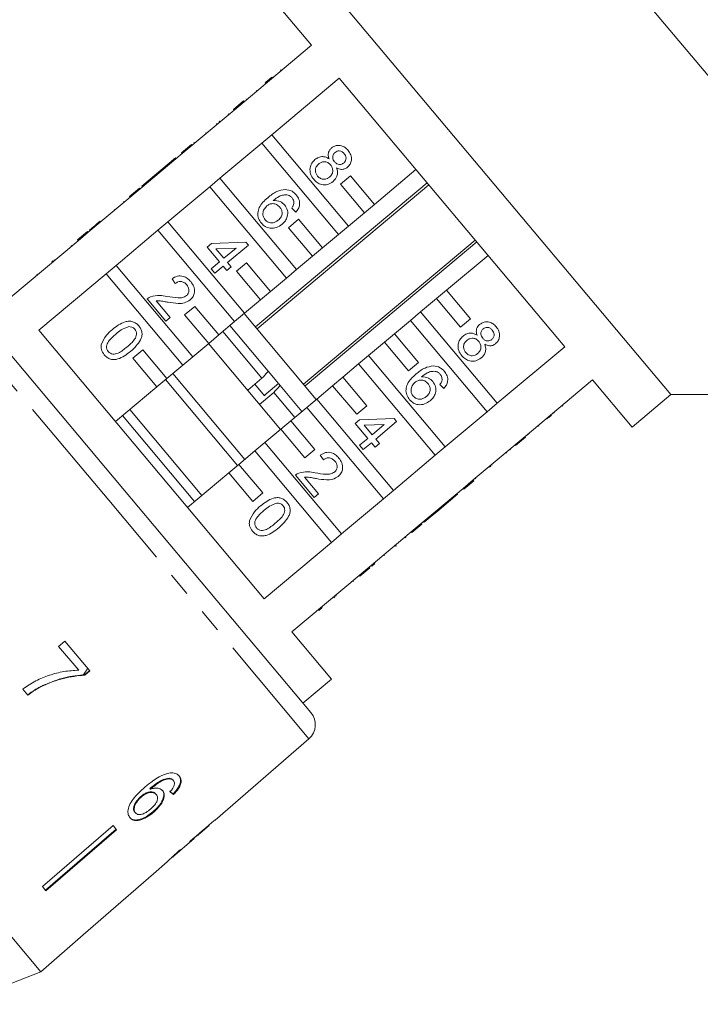
# Model space of a CAD drawing. Units: millimetres. Extents: x -48 to 620, y 0 to 333.
# Drawn here: x 547 to 583, y 243 to 296 of the extents above; entities that cross this region are included whole.
import ezdxf

# ---------------------------------------------------------------- set-up
doc = ezdxf.new("R2010")
doc.units = ezdxf.units.MM
doc.linetypes.add('PHANTOM', pattern=[12.7, 6.35, -1.27, 1.27, -1.27, 1.27, -1.27])

msp = doc.modelspace()

# ---------------------------------------------------------------- linework, layer by layer
at = {"color": 7, "linetype": 'Continuous', "lineweight": 15}
for p, q in [((597.971, 275.971), (565.189, 315.039)), ((581.636, 275.971), (562.353, 298.952)), ((560.284, 297.216), (562.406, 294.688)), ((562.406, 294.688), (558.794, 291.658)), ((560.746, 293.361), (560.778, 293.323)), ((560.747, 293.362), (560.779, 293.324)), ((559.924, 292.672), (559.957, 292.633)), ((560.281, 292.971), (560.314, 292.933)), ((560.281, 289.886), (563.893, 292.916)), ((563.893, 292.916), (575.96, 278.535)), ((559.456, 292.279), (559.488, 292.24)), ((558.226, 291.247), (558.762, 291.697)), ((558.258, 291.208), (558.794, 291.658)), ((558.762, 291.697), (558.794, 291.658)), ((558.903, 291.815), (558.935, 291.776)), ((558.258, 291.208), (556.015, 289.326)), ((558.226, 291.247), (558.258, 291.208)), ((557.479, 290.62), (557.456, 290.601)), ((557.456, 290.601), (557.488, 290.562)), ((557.479, 290.62), (557.512, 290.582)), ((557.946, 291.012), (557.978, 290.973)), ((557.316, 290.483), (557.348, 290.445)), ((556.725, 289.987), (556.758, 289.949)), ((560.281, 289.886), (559.745, 289.436)), ((564.387, 284.994), (560.281, 289.886)), ((555.447, 288.915), (555.983, 289.365)), ((555.479, 288.876), (556.015, 289.326)), ((555.983, 289.365), (556.015, 289.326)), ((556.102, 289.464), (556.134, 289.426)), ((556.103, 289.465), (556.135, 289.427)), ((557.502, 287.554), (559.745, 289.436)), ((559.745, 289.436), (563.85, 284.544)), ((555.479, 288.876), (553.236, 286.994)), ((555.123, 288.643), (554.003, 287.703)), ((555.123, 288.643), (555.155, 288.604)), ((555.447, 288.915), (555.479, 288.876)), ((567.998, 288.024), (565.776, 286.16)), ((553.769, 287.507), (553.326, 287.135)), ((554.003, 287.703), (553.769, 287.507)), ((553.769, 287.507), (553.801, 287.469)), ((554.003, 287.703), (554.035, 287.664)), ((557.502, 287.554), (556.966, 287.104)), ((561.607, 282.662), (557.502, 287.554)), ((564.491, 287.692), (563.954, 287.242)), ((565.776, 286.16), (564.491, 287.692)), ((552.668, 286.583), (553.204, 287.033)), ((552.7, 286.544), (553.236, 286.994)), ((553.204, 287.033), (553.236, 286.994)), ((553.326, 287.135), (553.324, 287.133)), ((553.324, 287.133), (553.356, 287.095)), ((553.326, 287.135), (553.358, 287.097)), ((554.723, 285.222), (556.966, 287.104)), ((556.966, 287.104), (561.071, 282.212)), ((568.6, 287.306), (559.408, 279.592)), ((559.489, 279.496), (568.681, 287.209)), ((563.954, 287.242), (565.24, 285.71)), ((552.7, 286.544), (550.457, 284.662)), ((552.668, 286.583), (552.7, 286.544)), ((551.843, 285.891), (551.876, 285.853)), ((552.346, 286.313), (552.378, 286.274)), ((561.568, 285.747), (561.349, 285.961)), ((565.24, 285.71), (565.776, 286.16)), ((551.097, 285.264), (551.129, 285.226)), ((561.711, 285.36), (561.175, 284.91)), ((562.997, 283.828), (561.711, 285.36)), ((565.24, 285.71), (564.387, 284.994)), ((550.526, 284.785), (550.523, 284.783)), ((550.523, 284.783), (550.555, 284.745)), ((550.759, 284.981), (550.526, 284.785)), ((550.526, 284.785), (550.558, 284.747)), ((550.759, 284.981), (550.791, 284.943)), ((551.944, 282.89), (554.187, 284.772)), ((554.723, 285.222), (554.187, 284.772)), ((554.187, 284.772), (558.292, 279.88)), ((558.828, 280.33), (554.723, 285.222)), ((561.175, 284.91), (562.461, 283.378)), ((563.85, 284.544), (564.387, 284.994)), ((549.921, 284.212), (546.319, 281.19)), ((549.888, 284.251), (550.425, 284.7)), ((549.888, 284.251), (549.921, 284.212)), ((549.921, 284.212), (550.457, 284.662)), ((550.425, 284.7), (550.457, 284.662)), ((571.171, 284.242), (561.978, 276.529)), ((563.85, 284.544), (562.997, 283.828)), ((549.546, 283.963), (549.578, 283.925)), ((556.818, 283.87), (557.052, 284.066)), ((557.484, 283.076), (556.818, 283.87)), ((557.052, 284.066), (558.897, 284.142)), ((558.373, 283.822), (557.293, 283.778)), ((557.293, 283.778), (557.718, 283.272)), ((557.718, 283.272), (558.373, 283.822)), ((559.034, 283.979), (557.913, 283.039)), ((558.897, 284.142), (559.034, 283.979)), ((562.06, 276.432), (571.252, 284.145)), ((562.461, 283.378), (562.997, 283.828)), ((562.461, 283.378), (561.607, 282.662)), ((569.633, 281.563), (571.855, 283.428)), ((542.236, 282.944), (552.307, 270.942)), ((548.499, 283.085), (548.553, 283.13)), ((551.944, 282.89), (551.408, 282.44)), ((556.049, 277.998), (551.944, 282.89)), ((557.041, 282.704), (557.484, 283.076)), ((557.237, 282.471), (557.041, 282.704)), ((557.68, 282.843), (557.237, 282.471)), ((557.876, 282.609), (557.68, 282.843)), ((558.109, 282.805), (557.876, 282.609)), ((557.913, 283.039), (558.109, 282.805)), ((558.932, 283.028), (558.396, 282.578)), ((560.218, 281.496), (558.932, 283.028)), ((561.071, 282.212), (561.607, 282.662)), ((547.699, 282.413), (547.731, 282.375)), ((547.702, 282.416), (547.734, 282.378)), ((547.806, 279.418), (551.408, 282.44)), ((551.408, 282.44), (555.513, 277.548)), ((555.112, 281.921), (554.94, 282.174)), ((558.396, 282.578), (559.682, 281.046)), ((561.071, 282.212), (560.218, 281.496)), ((554.612, 279.91), (553.613, 281.101)), ((559.682, 281.046), (560.218, 281.496)), ((568.243, 280.397), (569.097, 281.113)), ((569.633, 281.563), (569.097, 281.113)), ((569.097, 281.113), (570.382, 279.581)), ((570.919, 280.031), (569.633, 281.563)), ((554.098, 280.997), (554.845, 280.106)), ((556.153, 280.696), (555.617, 280.246)), ((557.439, 279.164), (556.153, 280.696)), ((559.682, 281.046), (558.828, 280.33)), ((554.845, 280.106), (554.612, 279.91)), ((555.617, 280.246), (556.902, 278.714)), ((558.292, 279.88), (558.828, 280.33)), ((562.662, 275.714), (558.805, 280.31)), ((568.243, 280.397), (567.707, 279.947)), ((572.349, 275.505), (568.243, 280.397)), ((570.382, 279.581), (570.919, 280.031)), ((558.292, 279.88), (557.439, 279.164)), ((560.092, 277.221), (558.039, 279.668)), ((566.854, 279.231), (567.707, 279.947)), ((567.707, 279.947), (571.812, 275.055)), ((559.873, 265.036), (547.806, 279.418)), ((556.902, 278.714), (557.439, 279.164)), ((559.756, 276.843), (557.656, 279.346)), ((566.854, 279.231), (566.318, 278.781)), ((568.139, 277.699), (566.854, 279.231)), ((556.902, 278.714), (556.049, 277.998)), ((560.747, 274.107), (556.89, 278.703)), ((565.464, 278.065), (566.318, 278.781)), ((566.318, 278.781), (567.603, 277.249)), ((575.96, 278.535), (572.349, 275.505)), ((553.374, 278.364), (552.838, 277.914)), ((552.838, 277.914), (554.123, 276.382)), ((554.659, 276.832), (553.374, 278.364)), ((555.513, 277.548), (556.049, 277.998)), ((565.464, 278.065), (564.928, 277.615)), ((569.569, 273.173), (565.464, 278.065)), ((555.513, 277.548), (554.659, 276.832)), ((564.075, 276.899), (564.928, 277.615)), ((564.928, 277.615), (569.033, 272.723)), ((567.603, 277.249), (568.139, 277.699)), ((554.123, 276.382), (554.659, 276.832)), ((558.832, 272.5), (554.975, 277.096)), ((559.756, 276.843), (558.99, 276.2)), ((560.643, 276.564), (560.092, 277.221)), ((564.075, 276.899), (563.538, 276.449)), ((565.36, 275.367), (564.075, 276.899)), ((554.123, 276.382), (551.911, 274.525)), ((558.449, 272.179), (554.592, 276.775)), ((559.891, 275.904), (559.373, 276.522)), ((559.985, 276.011), (560.643, 276.564)), ((560.728, 276.463), (560.662, 276.542)), ((561.896, 275.071), (560.728, 276.463)), ((562.685, 275.733), (563.538, 276.449)), ((563.538, 276.449), (564.824, 274.917)), ((569.496, 276.299), (569.277, 276.513)), ((573.836, 273.733), (577.447, 276.763)), ((577.447, 276.763), (579.568, 274.235)), ((559.626, 275.443), (560.392, 276.085)), ((561.513, 274.75), (560.392, 276.085)), ((579.568, 274.235), (581.636, 275.971)), ((581.636, 275.971), (597.971, 275.971)), ((561.295, 274.567), (562.149, 275.283)), ((562.685, 275.733), (562.149, 275.283)), ((562.149, 275.283), (566.254, 270.391)), ((566.79, 270.841), (562.685, 275.733)), ((564.824, 274.917), (565.36, 275.367)), ((571.812, 275.055), (572.349, 275.505)), ((575.852, 275.36), (575.82, 275.398)), ((556.151, 270.25), (552.294, 274.847)), ((556.534, 270.572), (552.677, 275.168)), ((571.812, 275.055), (569.569, 273.173)), ((575.257, 274.861), (575.1, 274.729)), ((575.393, 274.975), (575.361, 275.013)), ((561.295, 274.567), (560.759, 274.117)), ((562.581, 273.035), (561.295, 274.567)), ((564.748, 274.423), (564.982, 274.618)), ((565.414, 273.629), (564.748, 274.423)), ((564.982, 274.618), (566.826, 274.695)), ((566.303, 274.375), (565.223, 274.33)), ((565.223, 274.33), (565.647, 273.825)), ((565.647, 273.825), (566.303, 274.375)), ((566.963, 274.531), (565.843, 273.592)), ((566.826, 274.695), (566.963, 274.531)), ((574.568, 274.282), (574.536, 274.32)), ((575.03, 274.67), (574.998, 274.708)), ((559.906, 273.401), (560.759, 274.117)), ((560.759, 274.117), (562.045, 272.585)), ((573.836, 273.733), (573.299, 273.283)), ((573.868, 273.695), (573.332, 273.245)), ((573.868, 273.695), (573.836, 273.733)), ((574.008, 273.812), (573.976, 273.851)), ((559.906, 273.401), (559.37, 272.951)), ((564.011, 268.509), (559.906, 273.401)), ((564.971, 273.257), (565.414, 273.629)), ((565.167, 273.024), (564.971, 273.257)), ((565.61, 273.396), (565.167, 273.024)), ((565.806, 273.162), (565.61, 273.396)), ((566.039, 273.358), (565.806, 273.162)), ((565.843, 273.592), (566.039, 273.358)), ((569.033, 272.723), (569.569, 273.173)), ((571.056, 271.401), (573.299, 273.283)), ((573.332, 273.245), (573.299, 273.283)), ((558.516, 272.235), (559.37, 272.951)), ((559.37, 272.951), (563.475, 268.059)), ((562.045, 272.585), (562.581, 273.035)), ((563.043, 272.474), (562.87, 272.727)), ((569.033, 272.723), (566.79, 270.841)), ((572.845, 272.836), (572.812, 272.874)), ((573.051, 273.009), (573.019, 273.048)), ((573.052, 273.01), (573.02, 273.048)), ((558.516, 272.235), (557.98, 271.785)), ((559.802, 270.703), (558.516, 272.235)), ((572.013, 272.138), (571.942, 272.079)), ((572.083, 272.197), (572.051, 272.235)), ((555.768, 269.929), (557.98, 271.785)), ((557.98, 271.785), (559.266, 270.253)), ((562.543, 270.464), (561.544, 271.654)), ((547.914, 245.063), (526.06, 271.107)), ((562.029, 271.55), (562.776, 270.66)), ((571.056, 271.401), (570.52, 270.951)), ((571.089, 271.362), (570.552, 270.913)), ((571.089, 271.362), (571.056, 271.401)), ((571.207, 271.462), (571.175, 271.5)), ((552.307, 270.942), (562.378, 258.939)), ((559.266, 270.253), (559.802, 270.703)), ((562.776, 270.66), (562.543, 270.464)), ((566.254, 270.391), (566.79, 270.841)), ((568.277, 269.069), (570.52, 270.951)), ((569.107, 269.699), (570.227, 270.639)), ((570.227, 270.639), (570.195, 270.678)), ((570.228, 270.641), (570.196, 270.679)), ((570.227, 270.639), (570.228, 270.641)), ((570.552, 270.913), (570.52, 270.951)), ((566.254, 270.391), (564.011, 268.509)), ((568.43, 269.131), (568.873, 269.503)), ((568.873, 269.503), (568.841, 269.542)), ((568.873, 269.503), (569.107, 269.699)), ((569.107, 269.699), (569.074, 269.738)), ((568.277, 269.069), (567.741, 268.619)), ((568.309, 269.03), (567.773, 268.581)), ((568.309, 269.03), (568.277, 269.069)), ((568.43, 269.131), (568.397, 269.17)), ((563.475, 268.059), (564.011, 268.509)), ((565.498, 266.737), (567.741, 268.619)), ((567.773, 268.581), (567.741, 268.619)), ((563.475, 268.059), (559.873, 265.036)), ((566.912, 267.858), (566.88, 267.897)), ((566.936, 267.878), (566.904, 267.916)), ((566.912, 267.858), (566.936, 267.878)), ((567.449, 268.309), (567.417, 268.347)), ((567.451, 268.31), (567.419, 268.349)), ((566.309, 267.352), (566.277, 267.391)), ((565.629, 266.781), (565.596, 266.819)), ((565.79, 266.917), (565.758, 266.955)), ((561.36, 263.264), (564.962, 266.287)), ((565.498, 266.737), (564.962, 266.287)), ((564.994, 266.248), (564.962, 266.287)), ((565.53, 266.698), (564.994, 266.248)), ((565.53, 266.698), (565.498, 266.737)), ((564.648, 265.958), (564.616, 265.997)), ((564.651, 265.961), (564.619, 265.999)), ((563.656, 265.125), (563.604, 265.082)), ((563.725, 265.184), (563.693, 265.222)), ((562.804, 264.411), (562.772, 264.449)), ((562.98, 264.558), (562.947, 264.597)), ((563.481, 260.736), (561.36, 263.264)), ((549.205, 262.774), (548.871, 262.49)), ((550.541, 261.182), (549.205, 262.774)), ((548.871, 262.49), (549.944, 261.211)), ((550.533, 261.191), (550.262, 260.963)), ((550.271, 260.952), (550.541, 261.182)), ((550.271, 260.952), (550.262, 260.963)), ((561.949, 259.451), (563.481, 260.736)), ((546.958, 260.203), (547.227, 259.883)), ((548.028, 260.373), (548.018, 260.385)), ((547.914, 245.063), (536.986, 258.086)), ((557.254, 253.182), (562.268, 257.541)), ((554.805, 255.397), (554.779, 255.428)), ((555.022, 255.296), (554.996, 255.327)), ((553.786, 254.842), (553.76, 254.873)), ((555.064, 254.659), (555.117, 254.717)), ((553.294, 254.417), (553.268, 254.448)), ((554.1, 254.555), (554.074, 254.586)), ((555.064, 254.659), (554.991, 254.584)), ((555.017, 254.553), (554.991, 254.584)), ((553.96, 253.61), (553.934, 253.641)), ((552.979, 253.574), (552.953, 253.604)), ((557.254, 253.182), (557.244, 253.193)), ((551.787, 252.893), (548.002, 249.625)), ((548.165, 249.431), (551.95, 252.699)), ((551.976, 252.668), (548.191, 249.4)), ((551.976, 252.668), (551.787, 252.893)), ((556.426, 252.463), (556.923, 252.895)), ((556.921, 252.897), (556.911, 252.909)), ((556.921, 252.897), (556.923, 252.895)), ((554.974, 251.201), (556.127, 252.203)), ((556.129, 252.205), (556.11, 252.228)), ((556.249, 252.32), (556.237, 252.335)), ((553.952, 250.312), (554.679, 250.944)), ((554.674, 250.94), (554.699, 250.964)), ((553.951, 250.314), (550.177, 247.033)), ((553.952, 250.312), (553.951, 250.314)), ((548.191, 249.4), (548.002, 249.625)), ((547.914, 245.063), (550.178, 247.032)), ((550.178, 247.032), (550.177, 247.033)), ((543.502, 243.32), (547.914, 245.063))]:
    msp.add_line(p, q, dxfattribs=at)
at = {"color": 8, "linetype": 'PHANTOM', "lineweight": 0}
for p, q in [((548.623, 283.189), (548.655, 283.151)), ((551.554, 270.31), (540.84, 283.078)), ((562.268, 257.541), (551.554, 270.31))]:
    msp.add_line(p, q, dxfattribs=at)
at = {"color": 7, "linetype": 'Continuous', "lineweight": 15}
msp.add_arc((561.612, 258.296), 1, 311, 40, dxfattribs=at)
for centre, major_axis, ratio, start_param, end_param in [((545.717, 265.434), (-11.526, 12.195), 0.080621, 2.55978, 2.58599), ((545.717, 265.434), (-11.561, 12.231), 0.080621, 2.559632, 2.585765), ((543.538, 263.583), (64.542, 54.157), 0.199237, 4.736949, 4.757762), ((541.634, 261.986), (65.88, 55.28), 0.195665, 4.770368, 4.780681), ((545.039, 264.843), (-10.809, 12.882), 0.1, 3.18014, 3.206229), ((544.668, 264.531), (-10.815, 12.889), 0.1, 3.077877, 3.103952)]:
    msp.add_ellipse(centre, major_axis=major_axis, ratio=ratio, start_param=start_param, end_param=end_param, dxfattribs=at)
for points, knots in [([(560.281, 292.971), (560.237, 292.934), (560.147, 292.858), (560.005, 292.74), (559.955, 292.697), (559.924, 292.672)], [0, 0, 0, 0, 0.280612, 0.560833, 1, 1, 1, 1]), ([(563.344, 288.597), (563.326, 288.655), (563.29, 288.769), (563.305, 288.939), (563.373, 289.08), (563.441, 289.145), (563.476, 289.178)], [0, 0, 0, 0, 0.28031, 0.559637, 0.779691, 1, 1, 1, 1]), ([(563.476, 289.178), (563.555, 289.229), (563.715, 289.332), (563.989, 289.317), (564.211, 289.214), (564.312, 289.106), (564.363, 289.052)], [0, 0, 0, 0, 0.279271, 0.558676, 0.779074, 1, 1, 1, 1]), ([(564.156, 288.873), (564.12, 288.911), (564.048, 288.985), (563.906, 289.027), (563.771, 289.012), (563.704, 288.966), (563.67, 288.943)], [0, 0, 0, 0, 0.280365, 0.559367, 0.779701, 1, 1, 1, 1]), ([(564.363, 289.052), (564.419, 288.974), (564.53, 288.819), (564.557, 288.547), (564.489, 288.306), (564.384, 288.199), (564.331, 288.146)], [0, 0, 0, 0, 0.280348, 0.559692, 0.779821, 1, 1, 1, 1]), ([(562.522, 287.502), (562.457, 287.593), (562.329, 287.776), (562.311, 288.096), (562.405, 288.37), (562.529, 288.493), (562.591, 288.555)], [0, 0, 0, 0, 0.280131, 0.559335, 0.779523, 1, 1, 1, 1]), ([(562.591, 288.555), (562.654, 288.6), (562.778, 288.69), (562.994, 288.729), (563.19, 288.692), (563.293, 288.629), (563.344, 288.597)], [0, 0, 0, 0, 0.2801868, 0.5594692, 0.7795481, 1, 1, 1, 1]), ([(563.428, 288.271), (563.38, 288.319), (563.284, 288.416), (563.093, 288.454), (562.921, 288.418), (562.835, 288.356), (562.792, 288.325)], [0, 0, 0, 0, 0.280111, 0.558976, 0.779307, 1, 1, 1, 1]), ([(563.67, 288.943), (563.633, 288.905), (563.558, 288.828), (563.529, 288.674), (563.568, 288.54), (563.618, 288.473), (563.644, 288.44)], [0, 0, 0, 0, 0.279936, 0.558845, 0.779075, 1, 1, 1, 1]), ([(563.644, 288.44), (563.68, 288.402), (563.751, 288.327), (563.894, 288.285), (564.029, 288.304), (564.096, 288.35), (564.129, 288.374)], [0, 0, 0, 0, 0.280478, 0.5592592, 0.7795763, 1, 1, 1, 1]), ([(564.129, 288.374), (564.166, 288.412), (564.239, 288.489), (564.265, 288.641), (564.23, 288.773), (564.18, 288.84), (564.156, 288.873)], [0, 0, 0, 0, 0.279693, 0.559145, 0.779317, 1, 1, 1, 1]), ([(562.792, 288.325), (562.743, 288.276), (562.646, 288.179), (562.597, 287.984), (562.641, 287.81), (562.703, 287.721), (562.733, 287.676)], [0, 0, 0, 0, 0.280552, 0.558516, 0.77917, 1, 1, 1, 1]), ([(563.372, 287.619), (563.421, 287.668), (563.518, 287.767), (563.561, 287.963), (563.524, 288.139), (563.46, 288.227), (563.428, 288.271)], [0, 0, 0, 0, 0.27997, 0.559316, 0.779349, 1, 1, 1, 1]), ([(563.748, 288.116), (563.771, 288.043), (563.817, 287.898), (563.781, 287.618), (563.647, 287.472), (563.565, 287.383)], [0, 0, 0, 0, 0.281226, 0.561787, 1, 1, 1, 1]), ([(564.331, 288.146), (564.283, 288.112), (564.187, 288.045), (563.971, 288.014), (563.833, 288.077), (563.748, 288.116)], [0, 0, 0, 0, 0.280612, 0.560833, 1, 1, 1, 1]), ([(563.565, 287.383), (563.472, 287.321), (563.286, 287.199), (562.966, 287.203), (562.701, 287.314), (562.582, 287.439), (562.522, 287.502)], [0, 0, 0, 0, 0.279532, 0.559025, 0.779261, 1, 1, 1, 1]), ([(562.733, 287.676), (562.781, 287.628), (562.877, 287.531), (563.069, 287.489), (563.242, 287.525), (563.329, 287.588), (563.372, 287.619)], [0, 0, 0, 0, 0.280192, 0.559073, 0.779305, 1, 1, 1, 1]), ([(560.067, 286.517), (560.222, 286.642), (560.497, 286.865), (560.843, 286.929), (560.995, 286.957)], [0, 0, 0, 0, 0.561396, 1, 1, 1, 1]), ([(560.995, 286.957), (561.126, 286.939), (561.36, 286.907), (561.522, 286.739), (561.594, 286.664)], [0, 0, 0, 0, 0.5583797, 1, 1, 1, 1]), ([(559.727, 285.144), (559.67, 285.226), (559.555, 285.391), (559.516, 285.698), (559.635, 286.125), (559.889, 286.355), (560.067, 286.517)], [0, 0, 0, 0, 0.186919, 0.373549, 0.560232, 1, 1, 1, 1]), ([(561.15, 286.657), (561.068, 286.664), (560.905, 286.678), (560.626, 286.574), (560.462, 286.445), (560.361, 286.366)], [0, 0, 0, 0, 0.279359, 0.559176, 1, 1, 1, 1]), ([(560.361, 286.366), (560.493, 286.362), (560.729, 286.357), (560.898, 286.196), (560.973, 286.124)], [0, 0, 0, 0, 0.5586251, 1, 1, 1, 1]), ([(561.371, 286.503), (561.335, 286.54), (561.271, 286.606), (561.187, 286.641), (561.15, 286.657)], [0, 0, 0, 0, 0.559717, 1, 1, 1, 1]), ([(561.465, 286.202), (561.464, 286.264), (561.463, 286.375), (561.399, 286.464), (561.371, 286.503)], [0, 0, 0, 0, 0.559004, 1, 1, 1, 1]), ([(561.594, 286.664), (561.649, 286.586), (561.759, 286.431), (561.785, 286.157), (561.71, 285.921), (561.615, 285.805), (561.568, 285.747)], [0, 0, 0, 0, 0.280049, 0.559187, 0.779374, 1, 1, 1, 1]), ([(560.015, 286.075), (559.962, 286.019), (559.855, 285.906), (559.791, 285.692), (559.816, 285.488), (559.887, 285.388), (559.922, 285.338)], [0, 0, 0, 0, 0.280082, 0.55977, 0.779688, 1, 1, 1, 1]), ([(560.708, 286.013), (560.655, 286.064), (560.549, 286.165), (560.343, 286.21), (560.155, 286.176), (560.062, 286.109), (560.015, 286.075)], [0, 0, 0, 0, 0.27974, 0.559339, 0.779412, 1, 1, 1, 1]), ([(560.63, 285.318), (560.683, 285.37), (560.79, 285.473), (560.849, 285.68), (560.812, 285.872), (560.743, 285.966), (560.708, 286.013)], [0, 0, 0, 0, 0.280456, 0.559364, 0.779311, 1, 1, 1, 1]), ([(560.973, 286.124), (561.031, 286.032), (561.149, 285.846), (561.133, 285.529), (561.019, 285.269), (560.895, 285.15), (560.833, 285.091)], [0, 0, 0, 0, 0.279141, 0.558815, 0.77917, 1, 1, 1, 1]), ([(561.349, 285.961), (561.378, 286.002), (561.432, 286.076), (561.455, 286.163), (561.465, 286.202)], [0, 0, 0, 0, 0.560488, 1, 1, 1, 1]), ([(551.097, 285.264), (551.061, 285.234), (551.002, 285.185), (550.919, 285.115), (550.846, 285.054), (550.788, 285.005), (550.759, 284.981)], [0, 0, 0, 0, 0.3400378, 0.5600628, 0.7800895, 1, 1, 1, 1]), ([(559.922, 285.338), (559.977, 285.286), (560.086, 285.182), (560.304, 285.156), (560.489, 285.212), (560.583, 285.283), (560.63, 285.318)], [0, 0, 0, 0, 0.279489, 0.558551, 0.778978, 1, 1, 1, 1]), ([(560.833, 285.091), (560.737, 285.026), (560.544, 284.895), (560.213, 284.857), (559.922, 284.95), (559.792, 285.079), (559.727, 285.144)], [0, 0, 0, 0, 0.28023, 0.559761, 0.779759, 1, 1, 1, 1]), ([(554.94, 282.174), (555.032, 282.228), (555.215, 282.337), (555.525, 282.33), (555.772, 282.204), (555.886, 282.082), (555.943, 282.022)], [0, 0, 0, 0, 0.280235, 0.558893, 0.779132, 1, 1, 1, 1]), ([(555.728, 281.85), (555.682, 281.898), (555.591, 281.992), (555.407, 282.044), (555.238, 282.012), (555.154, 281.951), (555.112, 281.921)], [0, 0, 0, 0, 0.28041, 0.559489, 0.779375, 1, 1, 1, 1]), ([(555.712, 281.271), (555.754, 281.316), (555.837, 281.407), (555.855, 281.583), (555.814, 281.735), (555.757, 281.812), (555.728, 281.85)], [0, 0, 0, 0, 0.27908, 0.558612, 0.779043, 1, 1, 1, 1]), ([(555.943, 282.022), (556.004, 281.937), (556.126, 281.77), (556.159, 281.474), (556.083, 281.213), (555.968, 281.097), (555.91, 281.04)], [0, 0, 0, 0, 0.280482, 0.559644, 0.779749, 1, 1, 1, 1]), ([(553.613, 281.101), (553.644, 281.126), (553.7, 281.171), (553.766, 281.2), (553.795, 281.212)], [0, 0, 0, 0, 0.559956, 1, 1, 1, 1]), ([(553.795, 281.212), (553.957, 281.249), (554.248, 281.314), (554.538, 281.254), (554.667, 281.228)], [0, 0, 0, 0, 0.5583593, 1, 1, 1, 1]), ([(554.667, 281.228), (554.864, 281.195), (555.138, 281.149), (555.505, 281.152), (555.643, 281.232), (555.712, 281.271)], [0, 0, 0, 0, 0.561313, 0.781386, 1, 1, 1, 1]), ([(554.739, 280.918), (554.667, 280.931), (554.548, 280.953), (554.382, 280.982), (554.241, 281.003), (554.145, 280.999), (554.098, 280.997)], [0, 0, 0, 0, 0.340038, 0.560063, 0.78009, 1, 1, 1, 1]), ([(555.91, 281.04), (555.813, 280.979), (555.618, 280.857), (555.202, 280.842), (554.915, 280.889), (554.739, 280.918)], [0, 0, 0, 0, 0.278741, 0.558834, 1, 1, 1, 1]), ([(551.749, 279.457), (551.965, 279.626), (552.235, 279.838), (552.635, 279.911), (552.838, 279.887), (553.022, 279.795), (553.115, 279.697), (553.161, 279.648)], [0, 0, 0, 0, 0.499149, 0.624522, 0.749597, 0.874674, 1, 1, 1, 1]), ([(552.621, 279.612), (552.483, 279.56), (552.236, 279.469), (552.034, 279.299), (551.946, 279.224)], [0, 0, 0, 0, 0.5580588, 1, 1, 1, 1]), ([(552.533, 278.524), (552.681, 278.651), (552.866, 278.81), (553.017, 279.061), (553.046, 279.205), (553.032, 279.353), (552.977, 279.434), (552.949, 279.474)], [0, 0, 0, 0, 0.5003519, 0.6255292, 0.7505162, 0.8752553, 1, 1, 1, 1]), ([(552.949, 279.474), (552.925, 279.499), (552.877, 279.549), (552.765, 279.606), (552.676, 279.61), (552.621, 279.612)], [0, 0, 0, 0, 0.2804532, 0.5606885, 1, 1, 1, 1]), ([(553.161, 279.648), (553.201, 279.593), (553.281, 279.485), (553.341, 279.288), (553.333, 279.083), (553.177, 278.707), (552.927, 278.475), (552.728, 278.29)], [0, 0, 0, 0, 0.125373, 0.250644, 0.375698, 0.501113, 1, 1, 1, 1]), ([(571.272, 279.148), (571.254, 279.206), (571.218, 279.32), (571.233, 279.49), (571.301, 279.631), (571.369, 279.696), (571.403, 279.728)], [0, 0, 0, 0, 0.28031, 0.559637, 0.779691, 1, 1, 1, 1]), ([(571.403, 279.728), (571.483, 279.78), (571.643, 279.883), (571.917, 279.868), (572.138, 279.765), (572.24, 279.657), (572.291, 279.603)], [0, 0, 0, 0, 0.279271, 0.558676, 0.779074, 1, 1, 1, 1]), ([(571.598, 279.494), (571.561, 279.456), (571.486, 279.379), (571.457, 279.225), (571.496, 279.091), (571.546, 279.025), (571.572, 278.991)], [0, 0, 0, 0, 0.279936, 0.558845, 0.779075, 1, 1, 1, 1]), ([(572.083, 279.424), (572.047, 279.462), (571.976, 279.536), (571.834, 279.578), (571.699, 279.563), (571.632, 279.517), (571.598, 279.494)], [0, 0, 0, 0, 0.280365, 0.559367, 0.779701, 1, 1, 1, 1]), ([(572.291, 279.603), (572.347, 279.525), (572.458, 279.37), (572.485, 279.098), (572.417, 278.858), (572.312, 278.75), (572.259, 278.697)], [0, 0, 0, 0, 0.280348, 0.559692, 0.779821, 1, 1, 1, 1]), ([(551.152, 278.654), (551.232, 278.827), (551.376, 279.138), (551.634, 279.359), (551.749, 279.457)], [0, 0, 0, 0, 0.557973, 1, 1, 1, 1]), ([(551.946, 279.224), (551.798, 279.098), (551.615, 278.939), (551.461, 278.69), (551.434, 278.546), (551.445, 278.398), (551.5, 278.317), (551.527, 278.277)], [0, 0, 0, 0, 0.500363, 0.625568, 0.750538, 0.875304, 1, 1, 1, 1]), ([(570.45, 278.053), (570.386, 278.145), (570.257, 278.327), (570.239, 278.647), (570.333, 278.922), (570.457, 279.045), (570.52, 279.106)], [0, 0, 0, 0, 0.280131, 0.559335, 0.779523, 1, 1, 1, 1]), ([(570.52, 279.106), (570.582, 279.151), (570.706, 279.241), (570.922, 279.28), (571.118, 279.243), (571.221, 279.18), (571.272, 279.148)], [0, 0, 0, 0, 0.280187, 0.559469, 0.779548, 1, 1, 1, 1]), ([(571.356, 278.822), (571.308, 278.87), (571.212, 278.967), (571.021, 279.005), (570.849, 278.97), (570.763, 278.907), (570.72, 278.876)], [0, 0, 0, 0, 0.280111, 0.558976, 0.779307, 1, 1, 1, 1]), ([(571.572, 278.991), (571.607, 278.953), (571.679, 278.878), (571.822, 278.836), (571.957, 278.855), (572.024, 278.902), (572.057, 278.925)], [0, 0, 0, 0, 0.280478, 0.559259, 0.779576, 1, 1, 1, 1]), ([(572.057, 278.925), (572.094, 278.964), (572.166, 279.04), (572.192, 279.192), (572.157, 279.325), (572.108, 279.391), (572.083, 279.424)], [0, 0, 0, 0, 0.279693, 0.559145, 0.779317, 1, 1, 1, 1]), ([(551.317, 278.1), (551.251, 278.194), (551.133, 278.362), (551.146, 278.565), (551.152, 278.654)], [0, 0, 0, 0, 0.559716, 1, 1, 1, 1]), ([(551.527, 278.277), (551.562, 278.243), (551.633, 278.176), (551.777, 278.138), (551.923, 278.14), (552.195, 278.247), (552.383, 278.401), (552.533, 278.524)], [0, 0, 0, 0, 0.124656, 0.24942, 0.374387, 0.49959, 1, 1, 1, 1]), ([(570.72, 278.876), (570.671, 278.828), (570.574, 278.73), (570.525, 278.535), (570.57, 278.361), (570.631, 278.272), (570.661, 278.228)], [0, 0, 0, 0, 0.280552, 0.558516, 0.77917, 1, 1, 1, 1]), ([(571.3, 278.17), (571.349, 278.22), (571.446, 278.318), (571.489, 278.514), (571.452, 278.691), (571.388, 278.778), (571.356, 278.822)], [0, 0, 0, 0, 0.27997, 0.559316, 0.779349, 1, 1, 1, 1]), ([(571.676, 278.667), (571.699, 278.595), (571.745, 278.45), (571.709, 278.169), (571.574, 278.023), (571.492, 277.934)], [0, 0, 0, 0, 0.281226, 0.561787, 1, 1, 1, 1]), ([(572.259, 278.697), (572.211, 278.663), (572.115, 278.596), (571.899, 278.565), (571.76, 278.628), (571.676, 278.667)], [0, 0, 0, 0, 0.280612, 0.560833, 1, 1, 1, 1]), ([(552.728, 278.29), (552.512, 278.121), (552.242, 277.91), (551.843, 277.837), (551.64, 277.86), (551.456, 277.953), (551.364, 278.051), (551.317, 278.1)], [0, 0, 0, 0, 0.499115, 0.624458, 0.749554, 0.874658, 1, 1, 1, 1]), ([(571.492, 277.934), (571.4, 277.873), (571.214, 277.751), (570.894, 277.754), (570.629, 277.865), (570.51, 277.991), (570.45, 278.053)], [0, 0, 0, 0, 0.279532, 0.559025, 0.779261, 1, 1, 1, 1]), ([(570.661, 278.228), (570.709, 278.179), (570.805, 278.082), (570.997, 278.041), (571.17, 278.077), (571.257, 278.139), (571.3, 278.17)], [0, 0, 0, 0, 0.280192, 0.559073, 0.779305, 1, 1, 1, 1]), ([(567.996, 277.068), (568.151, 277.194), (568.426, 277.417), (568.772, 277.481), (568.924, 277.509)], [0, 0, 0, 0, 0.561396, 1, 1, 1, 1]), ([(568.924, 277.509), (569.055, 277.491), (569.288, 277.459), (569.45, 277.29), (569.522, 277.216)], [0, 0, 0, 0, 0.5583797, 1, 1, 1, 1]), ([(560.092, 277.221), (560.079, 277.206), (559.967, 277.08), (559.855, 276.954), (559.756, 276.843)], [0, 0, 0, 0, 0.11872, 1, 1, 1, 1]), ([(567.656, 275.696), (567.599, 275.778), (567.484, 275.943), (567.445, 276.25), (567.565, 276.677), (567.818, 276.907), (567.996, 277.068)], [0, 0, 0, 0, 0.1869191, 0.3735495, 0.5602323, 1, 1, 1, 1]), ([(569.079, 277.209), (568.997, 277.216), (568.834, 277.23), (568.555, 277.126), (568.391, 276.996), (568.29, 276.917)], [0, 0, 0, 0, 0.279359, 0.559176, 1, 1, 1, 1]), ([(568.29, 276.917), (568.422, 276.914), (568.658, 276.909), (568.827, 276.747), (568.901, 276.676)], [0, 0, 0, 0, 0.558625, 1, 1, 1, 1]), ([(569.299, 277.055), (569.264, 277.092), (569.2, 277.158), (569.116, 277.193), (569.079, 277.209)], [0, 0, 0, 0, 0.559717, 1, 1, 1, 1]), ([(569.393, 276.754), (569.393, 276.816), (569.392, 276.926), (569.328, 277.016), (569.299, 277.055)], [0, 0, 0, 0, 0.5590039, 1, 1, 1, 1]), ([(569.522, 277.216), (569.577, 277.138), (569.688, 276.982), (569.713, 276.709), (569.638, 276.473), (569.544, 276.357), (569.496, 276.299)], [0, 0, 0, 0, 0.280049, 0.559187, 0.779374, 1, 1, 1, 1]), ([(560.392, 276.085), (560.491, 276.196), (560.603, 276.322), (560.715, 276.448), (560.728, 276.463)], [0, 0, 0, 0, 0.88128, 1, 1, 1, 1]), ([(567.944, 276.627), (567.891, 276.571), (567.784, 276.458), (567.72, 276.244), (567.746, 276.04), (567.816, 275.94), (567.851, 275.89)], [0, 0, 0, 0, 0.280082, 0.55977, 0.779688, 1, 1, 1, 1]), ([(568.637, 276.565), (568.584, 276.616), (568.478, 276.717), (568.272, 276.762), (568.084, 276.728), (567.991, 276.661), (567.944, 276.627)], [0, 0, 0, 0, 0.2797398, 0.5593387, 0.7794116, 1, 1, 1, 1]), ([(568.559, 275.87), (568.612, 275.922), (568.719, 276.025), (568.778, 276.232), (568.741, 276.424), (568.672, 276.518), (568.637, 276.565)], [0, 0, 0, 0, 0.280456, 0.559364, 0.779311, 1, 1, 1, 1]), ([(568.901, 276.676), (568.96, 276.584), (569.078, 276.398), (569.062, 276.081), (568.948, 275.821), (568.824, 275.702), (568.762, 275.643)], [0, 0, 0, 0, 0.279141, 0.558815, 0.77917, 1, 1, 1, 1]), ([(569.277, 276.513), (569.307, 276.554), (569.36, 276.628), (569.383, 276.715), (569.393, 276.754)], [0, 0, 0, 0, 0.560488, 1, 1, 1, 1]), ([(559.985, 276.011), (559.977, 276.005), (559.962, 275.992), (559.937, 275.969), (559.913, 275.944), (559.894, 275.921), (559.889, 275.909), (559.89, 275.906), (559.891, 275.906)], [0, 0, 0, 0, 0.139559, 0.269764, 0.483839, 0.697862, 0.913158, 1, 1, 1, 1]), ([(567.851, 275.89), (567.906, 275.838), (568.015, 275.734), (568.233, 275.709), (568.418, 275.765), (568.512, 275.835), (568.559, 275.87)], [0, 0, 0, 0, 0.279489, 0.558551, 0.778978, 1, 1, 1, 1]), ([(568.762, 275.643), (568.666, 275.578), (568.473, 275.448), (568.142, 275.409), (567.851, 275.502), (567.721, 275.631), (567.656, 275.696)], [0, 0, 0, 0, 0.28023, 0.559761, 0.779759, 1, 1, 1, 1]), ([(562.87, 272.727), (562.962, 272.782), (563.146, 272.89), (563.456, 272.883), (563.702, 272.757), (563.816, 272.636), (563.873, 272.575)], [0, 0, 0, 0, 0.280235, 0.558893, 0.779132, 1, 1, 1, 1]), ([(563.659, 272.404), (563.613, 272.451), (563.521, 272.545), (563.338, 272.597), (563.168, 272.565), (563.085, 272.505), (563.043, 272.474)], [0, 0, 0, 0, 0.28041, 0.559489, 0.779375, 1, 1, 1, 1]), ([(563.643, 271.825), (563.684, 271.87), (563.767, 271.96), (563.785, 272.137), (563.744, 272.289), (563.687, 272.365), (563.659, 272.404)], [0, 0, 0, 0, 0.2790799, 0.5586119, 0.7790431, 1, 1, 1, 1]), ([(563.873, 272.575), (563.934, 272.491), (564.056, 272.323), (564.089, 272.028), (564.013, 271.767), (563.898, 271.651), (563.841, 271.593)], [0, 0, 0, 0, 0.280482, 0.559644, 0.779749, 1, 1, 1, 1]), ([(561.544, 271.654), (561.575, 271.679), (561.631, 271.725), (561.697, 271.753), (561.726, 271.766)], [0, 0, 0, 0, 0.559956, 1, 1, 1, 1]), ([(561.726, 271.766), (561.888, 271.802), (562.179, 271.868), (562.469, 271.808), (562.597, 271.781)], [0, 0, 0, 0, 0.558359, 1, 1, 1, 1]), ([(562.67, 271.472), (562.598, 271.485), (562.479, 271.507), (562.313, 271.536), (562.172, 271.557), (562.076, 271.553), (562.029, 271.55)], [0, 0, 0, 0, 0.3400378, 0.5600628, 0.7800895, 1, 1, 1, 1]), ([(562.597, 271.781), (562.794, 271.748), (563.069, 271.703), (563.435, 271.706), (563.574, 271.785), (563.643, 271.825)], [0, 0, 0, 0, 0.561313, 0.781386, 1, 1, 1, 1]), ([(563.841, 271.593), (563.743, 271.533), (563.548, 271.411), (563.132, 271.395), (562.846, 271.443), (562.67, 271.472)], [0, 0, 0, 0, 0.278741, 0.558834, 1, 1, 1, 1]), ([(559.083, 269.209), (559.164, 269.382), (559.307, 269.692), (559.566, 269.913), (559.681, 270.011)], [0, 0, 0, 0, 0.557973, 1, 1, 1, 1]), ([(559.681, 270.011), (559.896, 270.18), (560.167, 270.392), (560.567, 270.465), (560.77, 270.441), (560.954, 270.349), (561.046, 270.251), (561.093, 270.202)], [0, 0, 0, 0, 0.499149, 0.624522, 0.749597, 0.874674, 1, 1, 1, 1]), ([(560.553, 270.166), (560.415, 270.114), (560.167, 270.023), (559.966, 269.853), (559.877, 269.778)], [0, 0, 0, 0, 0.558059, 1, 1, 1, 1]), ([(560.465, 269.078), (560.612, 269.205), (560.797, 269.364), (560.948, 269.615), (560.978, 269.759), (560.964, 269.908), (560.908, 269.988), (560.88, 270.028)], [0, 0, 0, 0, 0.500352, 0.625529, 0.750516, 0.875255, 1, 1, 1, 1]), ([(560.88, 270.028), (560.857, 270.053), (560.809, 270.103), (560.696, 270.16), (560.607, 270.164), (560.553, 270.166)], [0, 0, 0, 0, 0.280453, 0.560688, 1, 1, 1, 1]), ([(561.093, 270.202), (561.133, 270.147), (561.212, 270.039), (561.272, 269.842), (561.264, 269.637), (561.108, 269.262), (560.859, 269.03), (560.66, 268.844)], [0, 0, 0, 0, 0.1253733, 0.2506437, 0.3756975, 0.5011132, 1, 1, 1, 1]), ([(559.877, 269.778), (559.73, 269.652), (559.546, 269.494), (559.393, 269.244), (559.366, 269.101), (559.377, 268.952), (559.432, 268.872), (559.459, 268.831)], [0, 0, 0, 0, 0.500363, 0.625568, 0.750538, 0.875304, 1, 1, 1, 1]), ([(559.249, 268.655), (559.183, 268.749), (559.065, 268.917), (559.078, 269.119), (559.083, 269.209)], [0, 0, 0, 0, 0.559716, 1, 1, 1, 1]), ([(559.459, 268.831), (559.494, 268.798), (559.564, 268.73), (559.708, 268.692), (559.855, 268.695), (560.127, 268.802), (560.314, 268.955), (560.465, 269.078)], [0, 0, 0, 0, 0.124656, 0.24942, 0.374387, 0.49959, 1, 1, 1, 1]), ([(560.66, 268.844), (560.444, 268.676), (560.174, 268.464), (559.774, 268.391), (559.571, 268.415), (559.388, 268.508), (559.295, 268.606), (559.249, 268.655)], [0, 0, 0, 0, 0.4991147, 0.6244582, 0.7495538, 0.8746582, 1, 1, 1, 1]), ([(565.629, 266.781), (565.659, 266.807), (565.715, 266.853), (565.767, 266.897), (565.79, 266.917)], [0, 0, 0, 0, 0.559956, 1, 1, 1, 1]), ([(562.804, 264.411), (562.812, 264.417), (562.825, 264.429), (562.932, 264.519), (562.98, 264.558)], [0, 0, 0, 0, 0.559716, 1, 1, 1, 1]), ([(549.944, 261.211), (549.68, 261.196), (549.151, 261.164), (548.376, 260.96), (547.629, 260.657), (547.184, 260.356), (546.958, 260.203)], [0, 0, 0, 0, 0.251558, 0.502675, 0.747859, 1, 1, 1, 1]), ([(550.434, 261.309), (550.396, 261.255), (550.312, 261.139), (550.227, 261.024), (550.181, 260.962)], [0, 0, 0, 0, 0.462558, 1, 1, 1, 1]), ([(550.181, 260.962), (549.989, 260.943), (549.606, 260.906), (548.872, 260.739), (548.354, 260.525), (548.018, 260.385)], [0, 0, 0, 0, 0.260123, 0.519686, 1, 1, 1, 1]), ([(548.028, 260.373), (548.208, 260.453), (548.567, 260.612), (549.315, 260.845), (549.888, 260.91), (550.271, 260.952)], [0, 0, 0, 0, 0.250528, 0.501195, 1, 1, 1, 1]), ([(550.262, 260.963), (550.246, 260.963), (550.22, 260.963), (550.193, 260.962), (550.181, 260.962)], [0, 0, 0, 0, 0.560022, 1, 1, 1, 1]), ([(548.018, 260.385), (547.948, 260.35), (547.808, 260.281), (547.537, 260.122), (547.345, 259.985), (547.217, 259.894)], [0, 0, 0, 0, 0.250201, 0.5005103, 1, 1, 1, 1]), ([(547.227, 259.883), (547.291, 259.929), (547.418, 260.021), (547.68, 260.194), (547.889, 260.302), (548.028, 260.373)], [0, 0, 0, 0, 0.250212, 0.500502, 1, 1, 1, 1]), ([(554.702, 255.687), (554.552, 255.633), (554.283, 255.537), (553.867, 255.258), (553.616, 255.051), (553.471, 254.931)], [0, 0, 0, 0, 0.3489839, 0.6224506, 1, 1, 1, 1]), ([(554.779, 255.428), (554.677, 255.41), (554.48, 255.375), (554.12, 255.172), (553.896, 254.986), (553.76, 254.873)], [0, 0, 0, 0, 0.3006, 0.575052, 1, 1, 1, 1]), ([(553.786, 254.842), (553.866, 254.909), (554.026, 255.042), (554.278, 255.221), (554.549, 255.356), (554.719, 255.383), (554.805, 255.397)], [0, 0, 0, 0, 0.251979, 0.497514, 0.745265, 1, 1, 1, 1]), ([(555.331, 255.541), (555.297, 255.575), (555.213, 255.661), (555.004, 255.734), (554.802, 255.702), (554.702, 255.687)], [0, 0, 0, 0, 0.252094, 0.631937, 1, 1, 1, 1]), ([(554.996, 255.327), (554.983, 255.341), (554.957, 255.368), (554.889, 255.409), (554.823, 255.42), (554.779, 255.428)], [0, 0, 0, 0, 0.251362, 0.503392, 1, 1, 1, 1]), ([(554.805, 255.397), (554.828, 255.394), (554.873, 255.388), (554.953, 255.36), (554.994, 255.322), (555.022, 255.296)], [0, 0, 0, 0, 0.251367, 0.503386, 1, 1, 1, 1]), ([(555.017, 254.553), (555.116, 254.659), (555.282, 254.839), (555.412, 255.11), (555.44, 255.321), (555.395, 255.459), (555.346, 255.522), (555.331, 255.541)], [0, 0, 0, 0, 0.30002, 0.504882, 0.709921, 0.914424, 1, 1, 1, 1]), ([(555.022, 255.296), (555.035, 255.278), (555.069, 255.23), (555.082, 255.129), (555.055, 255.041), (555.042, 255)], [0, 0, 0, 0, 0.251787, 0.653428, 1, 1, 1, 1]), ([(555.305, 255.572), (555.345, 255.51), (555.416, 255.399), (555.393, 255.168), (555.293, 254.938), (555.175, 254.79), (555.117, 254.717)], [0, 0, 0, 0, 0.301082, 0.537779, 0.774552, 1, 1, 1, 1]), ([(553.471, 254.931), (553.28, 254.758), (552.988, 254.493), (552.687, 254.069), (552.575, 253.745), (552.579, 253.474), (552.656, 253.358), (552.693, 253.301)], [0, 0, 0, 0, 0.333171, 0.511425, 0.69156, 0.850298, 1, 1, 1, 1]), ([(554.074, 254.586), (554.036, 254.62), (553.959, 254.688), (553.771, 254.701), (553.569, 254.65), (553.397, 254.554), (553.304, 254.478), (553.268, 254.448)], [0, 0, 0, 0, 0.231988, 0.465816, 0.676924, 0.873669, 1, 1, 1, 1]), ([(554.443, 254.759), (554.388, 254.805), (554.277, 254.896), (554.028, 254.911), (553.855, 254.862), (553.786, 254.842)], [0, 0, 0, 0, 0.372634, 0.747984, 1, 1, 1, 1]), ([(554.417, 254.79), (554.451, 254.734), (554.519, 254.621), (554.485, 254.381), (554.37, 254.12), (554.177, 253.863), (554.01, 253.71), (553.934, 253.641)], [0, 0, 0, 0, 0.203295, 0.408366, 0.594563, 0.814552, 1, 1, 1, 1]), ([(553.96, 253.61), (554.081, 253.724), (554.288, 253.919), (554.47, 254.233), (554.543, 254.493), (554.513, 254.666), (554.458, 254.74), (554.443, 254.759)], [0, 0, 0, 0, 0.2952334, 0.5038652, 0.7120537, 0.9239938, 1, 1, 1, 1]), ([(555.042, 255), (555.03, 254.975), (555.005, 254.924), (554.935, 254.823), (554.873, 254.752), (554.832, 254.704)], [0, 0, 0, 0, 0.251934, 0.5044, 1, 1, 1, 1]), ([(553.268, 254.448), (553.192, 254.373), (553.052, 254.235), (552.926, 254.014), (552.876, 253.829), (552.891, 253.693), (552.934, 253.631), (552.953, 253.604)], [0, 0, 0, 0, 0.268608, 0.492718, 0.676379, 0.860255, 1, 1, 1, 1]), ([(552.979, 253.574), (552.951, 253.618), (552.901, 253.7), (552.915, 253.874), (552.995, 254.07), (553.127, 254.261), (553.247, 254.373), (553.294, 254.417)], [0, 0, 0, 0, 0.223173, 0.405248, 0.586975, 0.8368, 1, 1, 1, 1]), ([(553.294, 254.417), (553.363, 254.472), (553.488, 254.57), (553.687, 254.648), (553.866, 254.67), (554.012, 254.639), (554.073, 254.58), (554.1, 254.555)], [0, 0, 0, 0, 0.2344741, 0.4230373, 0.6109732, 0.830748, 1, 1, 1, 1]), ([(554.1, 254.555), (554.131, 254.505), (554.184, 254.421), (554.16, 254.249), (554.083, 254.086), (553.957, 253.924), (553.852, 253.829), (553.799, 253.78)], [0, 0, 0, 0, 0.263875, 0.444978, 0.625792, 0.810223, 1, 1, 1, 1]), ([(553.934, 253.641), (553.807, 253.542), (553.58, 253.365), (553.248, 253.218), (552.987, 253.175), (552.79, 253.215), (552.706, 253.294), (552.667, 253.332)], [0, 0, 0, 0, 0.2700288, 0.4833337, 0.6615956, 0.8394964, 1, 1, 1, 1]), ([(553.799, 253.78), (553.717, 253.714), (553.576, 253.601), (553.359, 253.501), (553.185, 253.47), (553.055, 253.499), (553.002, 253.551), (552.979, 253.574)], [0, 0, 0, 0, 0.274873, 0.470177, 0.66581, 0.852516, 1, 1, 1, 1]), ([(552.693, 253.301), (552.747, 253.253), (552.856, 253.157), (553.115, 253.147), (553.423, 253.244), (553.712, 253.407), (553.891, 253.553), (553.96, 253.61)], [0, 0, 0, 0, 0.211101, 0.423725, 0.610126, 0.850056, 1, 1, 1, 1]), ([(555.89, 252.012), (555.95, 252.061), (556.051, 252.144), (556.121, 252.199), (556.127, 252.203), (556.129, 252.205)], [0, 0, 0, 0, 0.430004, 0.728642, 1, 1, 1, 1]), ([(556.115, 252.221), (556.137, 252.24), (556.192, 252.284), (556.225, 252.31), (556.245, 252.325)], [0, 0, 0, 0, 0.412887, 1, 1, 1, 1]), ([(556.427, 252.464), (556.424, 252.461), (556.417, 252.455), (556.353, 252.403), (556.278, 252.343), (556.249, 252.32)], [0, 0, 0, 0, 0.251834, 0.716617, 1, 1, 1, 1]), ([(555.378, 251.6), (555.278, 251.511), (555.096, 251.348), (554.878, 251.143), (554.737, 251.005), (554.68, 250.947), (554.676, 250.942), (554.674, 250.94)], [0, 0, 0, 0, 0.254409, 0.46291, 0.671624, 0.875716, 1, 1, 1, 1]), ([(554.972, 251.198), (554.976, 251.203), (554.983, 251.21), (555.054, 251.277), (555.168, 251.381), (555.299, 251.499), (555.394, 251.583), (555.426, 251.611)], [0, 0, 0, 0, 0.243779, 0.423185, 0.602424, 0.865279, 1, 1, 1, 1])]:
    msp.add_open_spline(points, degree=3, knots=knots, dxfattribs=at)

doc.saveas('drawing.dxf')
